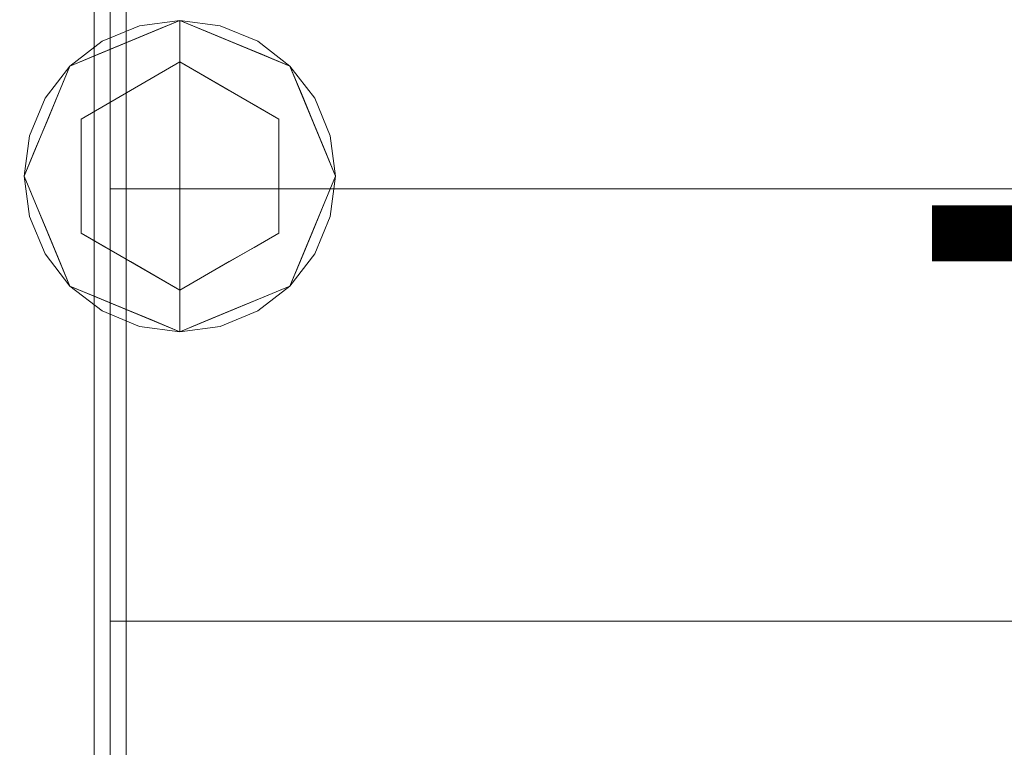
# Model space of a CAD drawing. Units: inches. Extents: x -14.8 to 15.9, y -15.7 to 15.7.
# Drawn here: x -8.4 to -4.6, y -6.1 to -3.3 of the extents above; entities that cross this region are included whole.
import ezdxf

# ---------------------------------------------------------------- set-up
doc = ezdxf.new("R2010")
doc.units = ezdxf.units.IN
doc.header["$MEASUREMENT"] = 0
for name, color, linetype, lineweight in [('SEAT-CUSHIONFABRIC', 5, 'Continuous', 9), ('SEAT-LEG', 5, 'Continuous', 9), ('SEAT-SEATFABRIC', 5, 'Continuous', 9)]:
    doc.layers.add(name, color=color, linetype=linetype, lineweight=lineweight)
doc.layers.add('SEAT-OTHER', color=7, linetype='Continuous')
doc.layers.add('SEAT-TYPE', color=7, linetype='Continuous')
doc.styles.get("Standard").update_dxf_attribs({"font": 'arial.ttf'})

msp = doc.modelspace()

# ---------------------------------------------------------------- linework, layer by layer
at = {"layer": 'SEAT-CUSHIONFABRIC'}
for points, invisible_edges in [([(-8.141, 9.0484, 32.7625), (-8.1801, 9.0287, 32.7292), (-8.1801, -9.0287, 32.7292), (-8.141, -9.0484, 32.7625)], 10), ([(-8.0946, 9.0551, 32.7847), (-8.141, 9.0484, 32.7625), (-8.141, -9.0484, 32.7625), (-8.0946, -9.0551, 32.7847)], 2), ([(-8.0441, 9.0484, 32.794), (-8.0946, 9.0551, 32.7847), (-8.0946, -9.0551, 32.7847), (-8.0441, -9.0484, 32.794)], 8), ([(-7.9928, 9.0287, 32.79), (-8.0441, 9.0484, 32.794), (-8.0441, -9.0484, 32.794), (-7.9928, -9.0287, 32.79)], 10), ([(-8.1801, -9.0287, 32.7292), (-8.1801, 9.0287, 32.7292), (-8.2092, 8.9975, 32.6868), (-8.2092, -8.9975, 32.6868)], 5), ([(-7.9444, 8.9975, 32.7729), (-7.9928, 9.0287, 32.79), (-7.9928, -9.0287, 32.79), (-7.9444, -8.9975, 32.7729)], 10), ([(-8.2092, -8.9975, 32.6868), (-8.2092, 8.9975, 32.6868), (-8.2263, 8.9567, 32.6384), (-8.2263, -8.9567, 32.6384)], 5), ([(-7.902, 8.9567, 32.7437), (-7.9444, 8.9975, 32.7729), (-7.9444, -8.9975, 32.7729), (-7.902, -8.9567, 32.7437)], 10), ([(-8.2263, 8.9567, 32.6384), (-8.2303, 8.9092, 32.5872), (-8.2303, -8.9092, 32.5872), (-8.2263, -8.9567, 32.6384)], 10), ([(-7.8687, 8.9092, 32.7047), (-7.902, 8.9567, 32.7437), (-7.902, -8.9567, 32.7437), (-7.8687, -8.9092, 32.7047)], 10), ([(-8.221, -8.8583, 32.5366), (-8.2303, -8.9092, 32.5872), (-8.2303, 8.9092, 32.5872), (-8.221, 8.8583, 32.5366)], 10), ([(-7.8465, 8.8583, 32.6583), (-7.8687, 8.9092, 32.7047), (-7.8687, -8.9092, 32.7047), (-7.8465, -8.8583, 32.6583)], 10), ([(-8.221, 8.8583, 32.5366), (-8.1989, 8.8073, 32.4902), (-8.1989, -8.8073, 32.4902), (-8.221, -8.8583, 32.5366)], 10), ([(-7.8465, -8.8583, 32.6583), (-7.8372, -8.8073, 32.6078), (-7.8372, 8.8073, 32.6078), (-7.8465, 8.8583, 32.6583)], 10), ([(-8.1989, 8.8073, 32.4902), (-8.1655, 8.7598, 32.4512), (-8.1655, -8.7598, 32.4512), (-8.1989, -8.8073, 32.4902)], 10), ([(-7.8412, 8.7598, 32.5565), (-7.8372, 8.8073, 32.6078), (-7.8372, -8.8073, 32.6078), (-7.8412, -8.7598, 32.5565)], 10), ([(-8.1655, 8.7598, 32.4512), (-8.1231, 8.7191, 32.4221), (-8.1231, -8.7191, 32.4221), (-8.1655, -8.7598, 32.4512)], 10), ([(-7.8584, 8.7191, 32.5081), (-7.8412, 8.7598, 32.5565), (-7.8412, -8.7598, 32.5565), (-7.8584, -8.7191, 32.5081)], 10), ([(-8.1231, 8.7191, 32.4221), (-8.0747, 8.6878, 32.4049), (-8.0747, -8.6878, 32.4049), (-8.1231, -8.7191, 32.4221)], 10), ([(-7.8875, 8.6878, 32.4657), (-7.8584, 8.7191, 32.5081), (-7.8584, -8.7191, 32.5081), (-7.8875, -8.6878, 32.4657)], 10), ([(-8.0747, 8.6878, 32.4049), (-8.0235, 8.6681, 32.4009), (-8.0235, -8.6681, 32.4009), (-8.0747, -8.6878, 32.4049)], 10), ([(-7.9729, -8.6614, 32.4102), (-8.0235, -8.6681, 32.4009), (-8.0235, 8.6681, 32.4009), (-7.9729, 8.6614, 32.4102)], 2), ([(-7.9729, 8.6614, 32.4102), (-7.9266, 8.6681, 32.4324), (-7.9266, -8.6681, 32.4324), (-7.9729, -8.6614, 32.4102)], 2), ([(-7.9266, 8.6681, 32.4324), (-7.8875, 8.6878, 32.4657), (-7.8875, -8.6878, 32.4657), (-7.9266, -8.6681, 32.4324)], 10), ([(-7.9203, -2.2966, 30.9496), (-7.8613, -3.937, 30.9544), (-8.0338, -3.0514, 32.5975)], 15), ([(-8.0338, -3.0514, 32.5975), (-7.2075, -3.937, 31.1668), (-7.157, -2.2966, 31.1976)], 15), ([(-7.7866, -2.2966, 29.0087), (-7.8613, -3.937, 30.9544), (-7.9203, -2.2966, 30.9496)], 3), ([(-7.6598, -3.937, 29.0345), (-7.8613, -3.937, 30.9544), (-7.7866, -2.2966, 29.0087)], 14), ([(-7.6598, -3.937, 29.0345), (-7.7866, -2.2966, 29.0087), (-7.4443, -2.2966, 27.243)], 13), ([(-7.6598, -3.937, 29.0345), (-7.4443, -2.2966, 27.243), (-6.9153, -3.937, 25.5302)], 3), ([(-7.102, -2.2966, 25.4772), (-6.9153, -3.937, 25.5302), (-7.4443, -2.2966, 27.243)], 3), ([(-6.242, -3.937, 29.4952), (-6.1243, -2.2966, 29.5488), (-7.2075, -3.937, 31.1668)], 3), ([(-7.2075, -3.937, 31.1668), (-6.1243, -2.2966, 29.5488), (-7.157, -2.2966, 31.1976)], 13), ([(-6.9153, -3.937, 25.5302), (-7.102, -2.2966, 25.4772), (-6.5462, -2.2966, 23.7666)], 13), ([(-6.5462, -2.2966, 23.7666), (-5.8082, -3.937, 22.123), (-6.9153, -3.937, 25.5302)], 13), ([(-5.9904, -2.2966, 22.0561), (-5.8082, -3.937, 22.123), (-6.5462, -2.2966, 23.7666)], 3), ([(-4.7846, -3.937, 26.2225), (-5.3634, -2.2966, 27.9191), (-6.242, -3.937, 29.4952)], 3), ([(-5.3634, -2.2966, 27.9191), (-6.1243, -2.2966, 29.5488), (-6.242, -3.937, 29.4952)], 14), ([(-5.2295, -2.2966, 20.4264), (-5.8082, -3.937, 22.123), (-5.9904, -2.2966, 22.0561)], 3), ([(-5.8082, -3.937, 22.123), (-5.2295, -2.2966, 20.4264), (-4.3508, -3.937, 18.8503)], 3), ([(-5.3634, -2.2966, 27.9191), (-4.7846, -3.937, 26.2225), (-4.6024, -2.2966, 26.2894)], 3), ([(-5.2295, -2.2966, 20.4264), (-4.4685, -2.2966, 18.7967), (-4.3508, -3.937, 18.8503)], 14), ([(-4.0466, -2.2966, 24.5788), (-4.7846, -3.937, 26.2225), (-3.6776, -3.937, 22.8153)], 13), ([(-4.6024, -2.2966, 26.2894), (-4.7846, -3.937, 26.2225), (-4.0466, -2.2966, 24.5788)], 3), ([(-8.0338, -3.0514, 32.5975), (-7.8613, -3.937, 30.9544), (-8.0338, -3.937, 32.5975)], 1), ([(-8.0338, -3.0514, 32.5975), (-8.0338, -3.937, 32.5975), (-7.2075, -3.937, 31.1668)], 12), ([(-8.0338, -3.937, 32.5975), (-6.242, -3.937, 29.4952), (-7.6598, -3.937, 29.0345)], 2), ([(-7.8468, -3.937, 30.816), (-8.0338, -5.5774, 32.5975), (-8.0338, -3.937, 32.5975)], 1), ([(-8.0338, -5.5774, 32.5975), (-7.8468, -3.937, 30.816), (-7.6963, -5.5774, 30.3923)], 3), ([(-7.1379, -3.937, 31.0463), (-8.0338, -3.937, 32.5975), (-8.0338, -5.5774, 32.5975)], 12), ([(-7.1379, -3.937, 31.0463), (-8.0338, -5.5774, 32.5975), (-7.0106, -5.5774, 30.6151)], 13), ([(-6.242, -3.937, 29.4952), (-8.0338, -3.937, 32.5975), (-7.6598, -3.937, 29.0345)], 12), ([(-7.6598, -3.937, 29.0345), (-7.6963, -5.5774, 30.3923), (-7.8468, -3.937, 30.816)], 3), ([(-7.6963, -5.5774, 30.3923), (-7.6598, -3.937, 29.0345), (-7.3589, -5.5774, 28.1871)], 3), ([(-4.7846, -3.937, 26.2225), (-6.9153, -3.937, 25.5302), (-7.6598, -3.937, 29.0345), (-6.242, -3.937, 29.4952)], 5), ([(-7.3589, -5.5774, 28.1871), (-7.6598, -3.937, 29.0345), (-7.2875, -3.937, 27.2823)], 13), ([(-7.6598, -3.937, 29.0345), (-6.9153, -3.937, 25.5302), (-4.7846, -3.937, 26.2225), (-6.242, -3.937, 29.4952)], 10), ([(-7.2875, -3.937, 27.2823), (-6.7853, -5.5774, 26.0312), (-7.3589, -5.5774, 28.1871)], 13), ([(-7.2875, -3.937, 27.2823), (-6.9153, -3.937, 25.5302), (-6.7853, -5.5774, 26.0312)], 14), ([(-7.0106, -5.5774, 30.6151), (-6.242, -3.937, 29.4952), (-7.1379, -3.937, 31.0463)], 13), ([(-5.9874, -5.5774, 28.6327), (-6.242, -3.937, 29.4952), (-7.0106, -5.5774, 30.6151)], 3), ([(-6.9153, -3.937, 25.5302), (-4.7846, -3.937, 26.2225), (-3.6776, -3.937, 22.8153), (-5.8082, -3.937, 22.123)], 5), ([(-6.2117, -5.5774, 23.8754), (-6.9153, -3.937, 25.5302), (-6.3617, -3.937, 23.8266)], 13), ([(-6.2117, -5.5774, 23.8754), (-6.7853, -5.5774, 26.0312), (-6.9153, -3.937, 25.5302)], 14), ([(-5.8082, -3.937, 22.123), (-2.933, -3.937, 19.311), (-3.6776, -3.937, 22.8153), (-6.9153, -3.937, 25.5302)], 5), ([(-4.7846, -3.937, 26.2225), (-6.9153, -3.937, 25.5302), (-3.6776, -3.937, 22.8153)], 3), ([(-5.8082, -3.937, 22.123), (-6.2117, -5.5774, 23.8754), (-6.3617, -3.937, 23.8266)], 3), ([(-5.9874, -5.5774, 28.6327), (-5.5133, -3.937, 27.8588), (-6.242, -3.937, 29.4952)], 13), ([(-5.4085, -5.5774, 21.7941), (-6.2117, -5.5774, 23.8754), (-5.8082, -3.937, 22.123)], 14), ([(-5.1843, -5.5774, 26.5514), (-5.5133, -3.937, 27.8588), (-5.9874, -5.5774, 28.6327)], 3), ([(-5.8082, -3.937, 22.123), (-3.6776, -3.937, 22.8153), (-2.933, -3.937, 19.311), (-4.3508, -3.937, 18.8503)], 5), ([(-5.0795, -3.937, 20.4867), (-5.4085, -5.5774, 21.7941), (-5.8082, -3.937, 22.123)], 3), ([(-4.3508, -3.937, 18.8503), (-2.5591, -3.937, 15.748), (-2.933, -3.937, 19.311), (-5.8082, -3.937, 22.123)], 4), ([(-5.5133, -3.937, 27.8588), (-5.1843, -5.5774, 26.5514), (-4.7846, -3.937, 26.2225)], 3), ([(-5.4085, -5.5774, 21.7941), (-5.0795, -3.937, 20.4867), (-4.6054, -5.5774, 19.7128)], 3), ([(-5.1843, -5.5774, 26.5514), (-4.3812, -5.5774, 24.4701), (-4.7846, -3.937, 26.2225)], 14), ([(-4.6054, -5.5774, 19.7128), (-5.0795, -3.937, 20.4867), (-4.3508, -3.937, 18.8503)], 13), ([(-4.7846, -3.937, 26.2225), (-4.3812, -5.5774, 24.4701), (-4.2311, -3.937, 24.5189)], 3), ([(-7.3589, -5.5774, 28.1871), (-8.0338, -5.5774, 32.5975), (-5.9874, -5.5774, 28.6327), (-4.3812, -5.5774, 24.4701)], 8), ([(-7.7788, -5.5774, 30.9313), (-7.5545, -7.2178, 30.4295), (-8.0338, -7.2178, 32.5975)], 13), ([(-8.0338, -7.2178, 32.5975), (-8.0338, -5.5774, 32.5975), (-7.7788, -5.5774, 30.9313)], 12), ([(-8.0338, -7.2178, 32.5975), (-7.0106, -5.5774, 30.6151), (-8.0338, -5.5774, 32.5975)], 1), ([(-7.0106, -5.5774, 30.6151), (-8.0338, -7.2178, 32.5975), (-7.1472, -7.2178, 30.5618)], 13), ([(-5.9874, -5.5774, 28.6327), (-8.0338, -5.5774, 32.5975), (-7.3589, -5.5774, 28.1871), (-4.3812, -5.5774, 24.4701)], 4), ([(-7.3589, -5.5774, 28.1871), (-7.5545, -7.2178, 30.4295), (-7.7788, -5.5774, 30.9313)], 3), ([(-7.3589, -5.5774, 28.1871), (-7.0753, -7.2178, 28.2615), (-7.5545, -7.2178, 30.4295)], 13), ([(-6.2117, -5.5774, 23.8754), (-7.3589, -5.5774, 28.1871), (-4.3812, -5.5774, 24.4701), (-3.2339, -5.5774, 20.1584)], 10), ([(-7.0753, -7.2178, 28.2615), (-7.3589, -5.5774, 28.1871), (-6.7853, -5.5774, 26.0312)], 13), ([(-6.2117, -5.5774, 23.8754), (-3.2339, -5.5774, 20.1584), (-4.3812, -5.5774, 24.4701), (-7.3589, -5.5774, 28.1871)], 5), ([(-7.1472, -7.2178, 30.5618), (-6.2606, -7.2178, 28.5262), (-5.9874, -5.5774, 28.6327)], 14), ([(-7.1472, -7.2178, 30.5618), (-5.9874, -5.5774, 28.6327), (-7.0106, -5.5774, 30.6151)], 13), ([(-7.0753, -7.2178, 28.2615), (-6.7853, -5.5774, 26.0312), (-6.4575, -7.2178, 26.1288)], 3), ([(-6.4575, -7.2178, 26.1288), (-6.7853, -5.5774, 26.0312), (-6.2117, -5.5774, 23.8754)], 13), ([(-6.2117, -5.5774, 23.8754), (-5.8398, -7.2178, 23.9962), (-6.4575, -7.2178, 26.1288)], 13), ([(-6.2606, -7.2178, 28.5262), (-5.1843, -5.5774, 26.5514), (-5.9874, -5.5774, 28.6327)], 13), ([(-6.2606, -7.2178, 28.5262), (-5.5068, -7.2178, 26.4378), (-5.1843, -5.5774, 26.5514)], 14), ([(-4.6054, -5.5774, 19.7128), (-6.2117, -5.5774, 23.8754), (-3.2339, -5.5774, 20.1584), (-2.5591, -5.5774, 15.748)], 2), ([(-6.2117, -5.5774, 23.8754), (-5.086, -7.2178, 21.9077), (-5.8398, -7.2178, 23.9962)], 13), ([(-5.086, -7.2178, 21.9077), (-6.2117, -5.5774, 23.8754), (-5.4085, -5.5774, 21.7941)], 13), ([(-3.2339, -5.5774, 20.1584), (-6.2117, -5.5774, 23.8754), (-4.6054, -5.5774, 19.7128), (-2.5591, -5.5774, 15.748)], 1), ([(-4.3812, -5.5774, 24.4701), (-5.5068, -7.2178, 26.4378), (-4.7531, -7.2178, 24.3493)], 13), ([(-5.5068, -7.2178, 26.4378), (-4.3812, -5.5774, 24.4701), (-5.1843, -5.5774, 26.5514)], 13), ([(-4.3323, -7.2178, 19.8193), (-5.4085, -5.5774, 21.7941), (-4.6054, -5.5774, 19.7128)], 13), ([(-4.3323, -7.2178, 19.8193), (-5.086, -7.2178, 21.9077), (-5.4085, -5.5774, 21.7941)], 14), ([(-4.3812, -5.5774, 24.4701), (-4.7531, -7.2178, 24.3493), (-4.1353, -7.2178, 22.2166)], 13)]:
    msp.add_3dface(points, dxfattribs=dict(at, invisible_edges=invisible_edges))
at = {"layer": 'SEAT-LEG'}
for points, invisible_edges in [([(-7.7697, -3.8887, 0.1969), (-7.7697, -3.2982, 0.1969), (-8.1872, -3.4711, 0.1969), (-8.3602, -3.8887, 0.1969)], 8), ([(-7.3521, -3.4711, 0.1969), (-8.3401, -3.7359, 0.1969), (-8.0649, -3.3773, 0.1969), (-7.9225, -3.3183, 0.1969)], 11), ([(-8.0649, -3.3773, 5.9055), (-7.2582, -4.184, 5.9055), (-7.3521, -3.4711, 5.9055), (-7.7697, -3.2982, 5.9055)], 15), ([(-7.7697, -3.2982, 5.9055), (-7.9225, -3.3183, 5.9055), (-8.0649, -3.3773, 5.9055)], 12), ([(-8.0649, -3.3773, 5.9055), (-7.9225, -3.3183, 5.9055), (-7.9225, -3.3183, 0.1969), (-8.0649, -3.3773, 0.1969)], 10), ([(-7.9225, -3.3183, 0.1969), (-7.7697, -3.2982, 0.1969), (-7.3521, -3.4711, 0.1969)], 14), ([(-7.9225, -3.3183, 0.1969), (-7.9225, -3.3183, 5.9055), (-7.7697, -3.2982, 5.9055), (-7.7697, -3.2982, 0.1969)], 1), ([(-7.9114, -3.3569, 0.1575), (-7.7697, -3.2982, 0.1575), (-7.7697, -3.3443, 0.0461)], 12), ([(-7.8741, -3.3414, 0.1969), (-7.7697, -3.2982, 0.1969), (-7.8446, -3.3292, 0.1575)], 14), ([(-7.7697, -3.2982, 0.1969), (-7.7697, -3.2982, 0.1575), (-7.8446, -3.3292, 0.1575)], 12), ([(-7.7697, -3.3443, 0.0461), (-7.7697, -3.2982, 0.1575), (-7.6279, -3.3569, 0.1575)], 12), ([(-7.7697, -3.2982, 0.1969), (-7.6653, -3.3414, 0.1575), (-7.7697, -3.2982, 0.1575)], 1), ([(-7.7697, -3.2982, 0.1969), (-7.6199, -3.3602, 0.1969), (-7.6653, -3.3414, 0.1575)], 14), ([(-7.7697, -3.8887, 0.1969), (-7.1791, -3.8887, 0.1969), (-7.3521, -3.4711, 0.1969), (-7.7697, -3.2982, 0.1969)], 1), ([(-7.4744, -3.3773, 5.9055), (-7.6168, -3.3183, 5.9055), (-7.7697, -3.2982, 5.9055), (-7.3521, -3.4711, 5.9055)], 4), ([(-7.7697, -3.2982, 0.1969), (-7.6168, -3.3183, 0.1969), (-7.4744, -3.3773, 0.1969), (-7.3521, -3.4711, 0.1969)], 8), ([(-7.6168, -3.3183, 5.9055), (-7.6168, -3.3183, 0.1969), (-7.7697, -3.2982, 0.1969), (-7.7697, -3.2982, 5.9055)], 1), ([(-7.4744, -3.3773, 5.9055), (-7.4744, -3.3773, 0.1969), (-7.6168, -3.3183, 0.1969), (-7.6168, -3.3183, 5.9055)], 5), ([(-7.9589, -3.3568, 0.0708), (-8.0677, -3.4343, 0.0451), (-8.1174, -3.4224, 0.1053)], 15), ([(-7.9589, -3.3568, 0.0708), (-8.1174, -3.4224, 0.1053), (-8.0532, -3.4156, 0.1575)], 15), ([(-7.9589, -3.3568, 0.0708), (-7.9248, -3.4046, 0.0192), (-8.0677, -3.4343, 0.0451)], 15), ([(-7.9589, -3.3568, 0.0708), (-8.0532, -3.4156, 0.1575), (-7.9114, -3.3569, 0.1575)], 13), ([(-7.9785, -3.3847, 0.1575), (-7.8741, -3.3414, 0.1969), (-7.8446, -3.3292, 0.1575)], 3), ([(-7.9785, -3.3847, 0.1575), (-7.9785, -3.3847, 0.1969), (-7.8741, -3.3414, 0.1969)], 13), ([(-7.9114, -3.3569, 0.1575), (-7.7697, -3.3443, 0.0461), (-7.9589, -3.3568, 0.0708)], 15), ([(-7.9589, -3.3568, 0.0708), (-7.7697, -3.3443, 0.0461), (-7.7697, -3.4, 0.0231)], 13), ([(-7.7697, -3.4, 0.0231), (-7.9248, -3.4046, 0.0192), (-7.9589, -3.3568, 0.0708)], 15), ([(-7.7697, -3.3443, 0.0461), (-7.6279, -3.3569, 0.1575), (-7.5804, -3.3568, 0.0708)], 15), ([(-7.7697, -3.4, 0.0231), (-7.7697, -3.3443, 0.0461), (-7.5804, -3.3568, 0.0708)], 14), ([(-7.5804, -3.3568, 0.0708), (-7.6145, -3.4046, 0.0192), (-7.7697, -3.4, 0.0231)], 15), ([(-7.6199, -3.3602, 0.1969), (-7.5609, -3.3847, 0.1575), (-7.6653, -3.3414, 0.1575)], 13), ([(-7.5804, -3.3568, 0.0708), (-7.6279, -3.3569, 0.1575), (-7.4861, -3.4156, 0.1575)], 13), ([(-7.6199, -3.3602, 0.1969), (-7.486, -3.4157, 0.1969), (-7.5609, -3.3847, 0.1575)], 14), ([(-7.6145, -3.4046, 0.0192), (-7.5804, -3.3568, 0.0708), (-7.4716, -3.4343, 0.0451)], 15), ([(-7.5804, -3.3568, 0.0708), (-7.4861, -3.4156, 0.1575), (-7.422, -3.4224, 0.1053)], 15), ([(-7.5804, -3.3568, 0.0708), (-7.422, -3.4224, 0.1053), (-7.4716, -3.4343, 0.0451)], 15), ([(-8.3401, -3.7359, 5.9055), (-7.2582, -4.184, 5.9055), (-8.0649, -3.3773, 5.9055), (-8.1872, -3.4711, 5.9055)], 11), ([(-8.3401, -3.7359, 0.1969), (-8.2811, -3.5934, 0.1969), (-8.1872, -3.4711, 0.1969), (-8.0649, -3.3773, 0.1969)], 8), ([(-8.0649, -3.3773, 5.9055), (-8.0649, -3.3773, 0.1969), (-8.1872, -3.4711, 0.1969), (-8.1872, -3.4711, 5.9055)], 5), ([(-8.0828, -3.4279, 0.1575), (-8.0828, -3.4279, 0.1969), (-7.9785, -3.3847, 0.1969), (-7.9785, -3.3847, 0.1575)], 5), ([(-7.4565, -3.4279, 0.1575), (-7.5609, -3.3847, 0.1575), (-7.486, -3.4157, 0.1969)], 14), ([(-7.3521, -3.4711, 5.9055), (-7.3521, -3.4711, 0.1969), (-7.4744, -3.3773, 0.1969), (-7.4744, -3.3773, 5.9055)], 5), ([(-8.1953, -3.5058, 0.0843), (-8.1872, -3.4711, 0.1575), (-8.1174, -3.4224, 0.1053)], 15), ([(-8.0677, -3.4343, 0.0451), (-8.1953, -3.5058, 0.0843), (-8.1174, -3.4224, 0.1053)], 15), ([(-8.0677, -3.4343, 0.0451), (-8.131, -3.4974, 0.0354), (-8.1953, -3.5058, 0.0843)], 15), ([(-8.1174, -3.4224, 0.1053), (-8.1872, -3.4711, 0.1575), (-8.0532, -3.4156, 0.1575)], 13), ([(-8.0828, -3.4279, 0.1969), (-8.0828, -3.4279, 0.1575), (-8.1872, -3.4711, 0.1575), (-8.1872, -3.4711, 0.1969)], 5), ([(-8.131, -3.4974, 0.0354), (-8.0677, -3.4343, 0.0451), (-7.9572, -3.5639)], 15), ([(-7.9248, -3.4046, 0.0192), (-7.8634, -3.5098), (-8.0677, -3.4343, 0.0451)], 15), ([(-7.8634, -3.5098), (-7.9572, -3.5639), (-8.0677, -3.4343, 0.0451)], 14), ([(-7.7697, -3.4, 0.0231), (-7.7697, -3.4557), (-7.9248, -3.4046, 0.0192)], 14), ([(-7.8634, -3.5098), (-7.9248, -3.4046, 0.0192), (-7.7697, -3.4557)], 3), ([(-7.7697, -3.4, 0.0231), (-7.6145, -3.4046, 0.0192), (-7.7697, -3.4557)], 3), ([(-7.7697, -3.4557), (-7.6145, -3.4046, 0.0192), (-7.6759, -3.5098)], 3), ([(-7.6759, -3.5098), (-7.6145, -3.4046, 0.0192), (-7.4716, -3.4343, 0.0451)], 15), ([(-7.4716, -3.4343, 0.0451), (-7.5821, -3.5639), (-7.6759, -3.5098)], 13), ([(-7.4716, -3.4343, 0.0451), (-7.4084, -3.4974, 0.0354), (-7.5821, -3.5639)], 15), ([(-7.4861, -3.4156, 0.1575), (-7.3521, -3.4711, 0.1575), (-7.422, -3.4224, 0.1053)], 14), ([(-7.3521, -3.4711, 0.1969), (-7.4565, -3.4279, 0.1575), (-7.486, -3.4157, 0.1969)], 3), ([(-7.422, -3.4224, 0.1053), (-7.3441, -3.5058, 0.0843), (-7.4716, -3.4343, 0.0451)], 15), ([(-7.3441, -3.5058, 0.0843), (-7.4084, -3.4974, 0.0354), (-7.4716, -3.4343, 0.0451)], 15), ([(-7.4565, -3.4279, 0.1575), (-7.3521, -3.4711, 0.1969), (-7.3521, -3.4711, 0.1575)], 3), ([(-7.3441, -3.5058, 0.0843), (-7.422, -3.4224, 0.1053), (-7.3521, -3.4711, 0.1575)], 15), ([(-8.3401, -3.7359, 5.9055), (-8.1872, -3.4711, 5.9055), (-8.2811, -3.5934, 5.9055)], 1), ([(-7.2582, -4.184, 0.1969), (-8.3401, -3.7359, 0.1969), (-7.3521, -3.4711, 0.1969), (-7.1992, -3.7359, 0.1969)], 15), ([(-8.1872, -3.4711, 5.9055), (-8.1872, -3.4711, 0.1969), (-8.2811, -3.5934, 0.1969), (-8.2811, -3.5934, 5.9055)], 5), ([(-8.1872, -3.4711, 0.1575), (-8.1953, -3.5058, 0.0843), (-8.2305, -3.5755, 0.1575)], 3), ([(-8.2305, -3.5755, 0.1575), (-8.2305, -3.5755, 0.1969), (-8.1872, -3.4711, 0.1969), (-8.1872, -3.4711, 0.1575)], 5), ([(-8.1447, -3.6722), (-7.7697, -3.4557), (-7.7697, -3.8887), (-8.1447, -4.1053)], 4), ([(-7.7697, -3.8887), (-7.7697, -3.4557), (-7.3946, -3.6722), (-7.3946, -4.1053)], 8), ([(-7.3441, -3.5058, 0.0843), (-7.3521, -3.4711, 0.1575), (-7.3088, -3.5755, 0.1575)], 13), ([(-7.3521, -3.4711, 0.1575), (-7.3521, -3.4711, 0.1969), (-7.3088, -3.5755, 0.1969), (-7.3088, -3.5755, 0.1575)], 5), ([(-7.1992, -3.7359, 5.9055), (-7.2582, -3.5934, 5.9055), (-7.3521, -3.4711, 5.9055), (-7.2582, -4.184, 5.9055)], 12), ([(-7.3521, -3.4711, 0.1969), (-7.2582, -3.5934, 0.1969), (-7.1992, -3.7359, 0.1969)], 12), ([(-7.2582, -3.5934, 5.9055), (-7.2582, -3.5934, 0.1969), (-7.3521, -3.4711, 0.1969), (-7.3521, -3.4711, 5.9055)], 5), ([(-8.2732, -3.6097, 0.0907), (-8.1953, -3.5058, 0.0843), (-8.1969, -3.5719, 0.0349)], 15), ([(-8.1953, -3.5058, 0.0843), (-8.2732, -3.6097, 0.0907), (-8.2305, -3.5755, 0.1575)], 15), ([(-8.131, -3.4974, 0.0354), (-8.1969, -3.5719, 0.0349), (-8.1953, -3.5058, 0.0843)], 15), ([(-8.131, -3.4974, 0.0354), (-8.0509, -3.6181), (-8.1969, -3.5719, 0.0349)], 15), ([(-8.0509, -3.6181), (-8.131, -3.4974, 0.0354), (-7.9572, -3.5639)], 3), ([(-7.5821, -3.5639), (-7.4084, -3.4974, 0.0354), (-7.4884, -3.6181)], 3), ([(-7.4084, -3.4974, 0.0354), (-7.3424, -3.5719, 0.0349), (-7.4884, -3.6181)], 15), ([(-7.3441, -3.5058, 0.0843), (-7.3424, -3.5719, 0.0349), (-7.4084, -3.4974, 0.0354)], 15), ([(-7.3441, -3.5058, 0.0843), (-7.3088, -3.5755, 0.1575), (-7.2661, -3.6097, 0.0907)], 15), ([(-7.3441, -3.5058, 0.0843), (-7.2661, -3.6097, 0.0907), (-7.3424, -3.5719, 0.0349)], 15), ([(-8.2732, -3.6097, 0.0907), (-8.2737, -3.6799, 0.1575), (-8.2305, -3.5755, 0.1575)], 13), ([(-8.2737, -3.6799, 0.1575), (-8.2737, -3.6799, 0.1969), (-8.2305, -3.5755, 0.1969), (-8.2305, -3.5755, 0.1575)], 5), ([(-8.2618, -3.6686, 0.0411), (-8.2732, -3.6097, 0.0907), (-8.1969, -3.5719, 0.0349)], 15), ([(-8.2618, -3.6686, 0.0411), (-8.1969, -3.5719, 0.0349), (-8.1447, -3.6722)], 15), ([(-8.0509, -3.6181), (-8.1447, -3.6722), (-8.1969, -3.5719, 0.0349)], 14), ([(-7.3424, -3.5719, 0.0349), (-7.3946, -3.6722), (-7.4884, -3.6181)], 13), ([(-7.3946, -3.6722), (-7.3424, -3.5719, 0.0349), (-7.2775, -3.6686, 0.0411)], 15), ([(-7.2775, -3.6686, 0.0411), (-7.3424, -3.5719, 0.0349), (-7.2661, -3.6097, 0.0907)], 15), ([(-7.2661, -3.6097, 0.0907), (-7.3088, -3.5755, 0.1575), (-7.2656, -3.6799, 0.1575)], 13), ([(-7.3088, -3.5755, 0.1575), (-7.3088, -3.5755, 0.1969), (-7.2656, -3.6799, 0.1969), (-7.2656, -3.6799, 0.1575)], 5), ([(-8.2811, -3.5934, 5.9055), (-8.2811, -3.5934, 0.1969), (-8.3401, -3.7359, 0.1969), (-8.3401, -3.7359, 5.9055)], 5), ([(-8.2732, -3.6097, 0.0907), (-8.2618, -3.6686, 0.0411), (-8.3023, -3.7762, 0.0461)], 15), ([(-8.2732, -3.6097, 0.0907), (-8.3023, -3.7762, 0.0461), (-8.2737, -3.6799, 0.1575)], 15), ([(-7.237, -3.7762, 0.0461), (-7.2775, -3.6686, 0.0411), (-7.2661, -3.6097, 0.0907)], 15), ([(-7.2661, -3.6097, 0.0907), (-7.2656, -3.6799, 0.1575), (-7.237, -3.7762, 0.0461)], 15), ([(-7.1992, -3.7359, 5.9055), (-7.1992, -3.7359, 0.1969), (-7.2582, -3.5934, 0.1969), (-7.2582, -3.5934, 5.9055)], 5), ([(-8.2737, -3.6799, 0.1575), (-8.3023, -3.7762, 0.0461), (-8.317, -3.7843, 0.1575)], 3), ([(-8.317, -3.7843, 0.1575), (-8.317, -3.7843, 0.1969), (-8.2737, -3.6799, 0.1969), (-8.2737, -3.6799, 0.1575)], 5), ([(-8.2618, -3.6686, 0.0411), (-8.1447, -3.7805), (-8.3023, -3.7762, 0.0461)], 15), ([(-8.1447, -3.7805), (-8.2618, -3.6686, 0.0411), (-8.1447, -3.6722)], 3), ([(-7.3946, -3.6722), (-7.2775, -3.6686, 0.0411), (-7.3946, -3.7805)], 3), ([(-7.237, -3.7762, 0.0461), (-7.3946, -3.7805), (-7.2775, -3.6686, 0.0411)], 15), ([(-7.237, -3.7762, 0.0461), (-7.2656, -3.6799, 0.1575), (-7.2224, -3.7843, 0.1575)], 13), ([(-7.2224, -3.7843, 0.1969), (-7.2224, -3.7843, 0.1575), (-7.2656, -3.6799, 0.1575), (-7.2656, -3.6799, 0.1969)], 5), ([(-8.1872, -4.3063, 5.9055), (-8.3401, -3.7359, 5.9055), (-8.3602, -3.8887, 5.9055), (-8.2811, -4.184, 5.9055)], 5), ([(-8.3602, -3.8887, 0.1969), (-8.3401, -3.7359, 0.1969), (-8.1872, -4.3063, 0.1969), (-8.2811, -4.184, 0.1969)], 10), ([(-8.3401, -3.7359, 5.9055), (-8.3401, -3.7359, 0.1969), (-8.3602, -3.8887, 0.1969), (-8.3602, -3.8887, 5.9055)], 5), ([(-7.9225, -4.4591, 5.9055), (-7.3521, -4.3063, 5.9055), (-7.2582, -4.184, 5.9055), (-8.3401, -3.7359, 5.9055)], 13), ([(-8.1872, -4.3063, 5.9055), (-8.0649, -4.4002, 5.9055), (-7.9225, -4.4591, 5.9055), (-8.3401, -3.7359, 5.9055)], 12), ([(-8.3401, -3.7359, 0.1969), (-7.2582, -4.184, 0.1969), (-7.9225, -4.4591, 0.1969), (-8.1872, -4.3063, 0.1969)], 15), ([(-7.2582, -4.184, 5.9055), (-7.1992, -4.0416, 5.9055), (-7.1791, -3.8887, 5.9055), (-7.1992, -3.7359, 5.9055)], 8), ([(-7.1791, -3.8887, 0.1969), (-7.1992, -4.0416, 0.1969), (-7.2582, -4.184, 0.1969), (-7.1992, -3.7359, 0.1969)], 4), ([(-7.1992, -3.7359, 0.1969), (-7.1992, -3.7359, 5.9055), (-7.1791, -3.8887, 5.9055), (-7.1791, -3.8887, 0.1969)], 5), ([(-8.3602, -3.8887, 0.1575), (-8.317, -3.7843, 0.1575), (-8.3394, -3.8941, 0.0793)], 14), ([(-8.3602, -3.8887, 0.1575), (-8.3602, -3.8887, 0.1969), (-8.317, -3.7843, 0.1969), (-8.317, -3.7843, 0.1575)], 5), ([(-8.2827, -3.8887, 0.0218), (-8.3394, -3.8941, 0.0793), (-8.3023, -3.7762, 0.0461)], 15), ([(-8.3394, -3.8941, 0.0793), (-8.317, -3.7843, 0.1575), (-8.3023, -3.7762, 0.0461)], 15), ([(-8.3023, -3.7762, 0.0461), (-8.1447, -3.7805), (-8.2827, -3.8887, 0.0218)], 15), ([(-8.1447, -3.8887), (-8.1447, -3.997), (-8.2827, -3.8887, 0.0218), (-8.1447, -3.7805)], 6), ([(-7.2566, -3.8887, 0.0218), (-7.3946, -3.7805), (-7.237, -3.7762, 0.0461)], 15), ([(-7.3946, -3.8887), (-7.3946, -3.7805), (-7.2566, -3.8887, 0.0218), (-7.3946, -3.997)], 6), ([(-7.1999, -3.8833, 0.0793), (-7.2566, -3.8887, 0.0218), (-7.237, -3.7762, 0.0461)], 15), ([(-7.2224, -3.7843, 0.1575), (-7.1999, -3.8833, 0.0793), (-7.237, -3.7762, 0.0461)], 15), ([(-7.1791, -3.8887, 0.1575), (-7.1999, -3.8833, 0.0793), (-7.2224, -3.7843, 0.1575)], 3), ([(-7.1791, -3.8887, 0.1969), (-7.1791, -3.8887, 0.1575), (-7.2224, -3.7843, 0.1575), (-7.2224, -3.7843, 0.1969)], 5), ([(-7.2566, -3.8887, 0.0218), (-7.1999, -3.8833, 0.0793), (-7.237, -4.0013, 0.0461)], 15), ([(-7.1999, -3.8833, 0.0793), (-7.2224, -3.9931, 0.1575), (-7.237, -4.0013, 0.0461)], 15), ([(-7.1791, -3.8887, 0.1575), (-7.2224, -3.9931, 0.1575), (-7.1999, -3.8833, 0.0793)], 14), ([(-8.3602, -3.8887, 0.1575), (-8.3394, -3.8941, 0.0793), (-8.317, -3.9931, 0.1575)], 3), ([(-8.3602, -3.8887, 0.1969), (-8.3602, -3.8887, 0.1575), (-8.317, -3.9931, 0.1575), (-8.317, -3.9931, 0.1969)], 5), ([(-8.1872, -4.3063, 0.1969), (-7.7697, -4.4793, 0.1969), (-7.7697, -3.8887, 0.1969), (-8.3602, -3.8887, 0.1969)], 4), ([(-8.2811, -4.184, 5.9055), (-8.3602, -3.8887, 5.9055), (-8.3401, -4.0416, 5.9055)], 1), ([(-8.3602, -3.8887, 0.1969), (-8.2811, -4.184, 0.1969), (-8.3401, -4.0416, 0.1969)], 1), ([(-8.3401, -4.0416, 0.1969), (-8.3401, -4.0416, 5.9055), (-8.3602, -3.8887, 5.9055), (-8.3602, -3.8887, 0.1969)], 5), ([(-8.3394, -3.8941, 0.0793), (-8.2827, -3.8887, 0.0218), (-8.3023, -4.0013, 0.0461)], 15), ([(-8.317, -3.9931, 0.1575), (-8.3394, -3.8941, 0.0793), (-8.3023, -4.0013, 0.0461)], 15), ([(-8.2827, -3.8887, 0.0218), (-8.1447, -3.997), (-8.3023, -4.0013, 0.0461)], 15), ([(-7.7697, -4.3218), (-8.1447, -4.1053), (-7.7697, -3.8887)], 2), ([(-7.3946, -4.1053), (-7.7697, -4.3218), (-7.7697, -3.8887)], 12), ([(-7.7697, -3.8887, 0.1969), (-7.7697, -4.4793, 0.1969), (-7.3521, -4.3063, 0.1969), (-7.1791, -3.8887, 0.1969)], 8), ([(-7.237, -4.0013, 0.0461), (-7.3946, -3.997), (-7.2566, -3.8887, 0.0218)], 15), ([(-7.1791, -3.8887, 0.1575), (-7.1791, -3.8887, 0.1969), (-7.2224, -3.9931, 0.1969), (-7.2224, -3.9931, 0.1575)], 5), ([(-7.1992, -4.0416, 5.9055), (-7.1992, -4.0416, 0.1969), (-7.1791, -3.8887, 0.1969), (-7.1791, -3.8887, 5.9055)], 5), ([(-8.3023, -4.0013, 0.0461), (-8.2737, -4.0975, 0.1575), (-8.317, -3.9931, 0.1575)], 13), ([(-8.317, -3.9931, 0.1969), (-8.317, -3.9931, 0.1575), (-8.2737, -4.0975, 0.1575), (-8.2737, -4.0975, 0.1969)], 5), ([(-8.3023, -4.0013, 0.0461), (-8.1447, -3.997), (-8.2618, -4.1088, 0.0411)], 15), ([(-8.1447, -4.1053), (-8.2618, -4.1088, 0.0411), (-8.1447, -3.997)], 3), ([(-7.2775, -4.1088, 0.0411), (-7.3946, -3.997), (-7.237, -4.0013, 0.0461)], 15), ([(-7.3946, -3.997), (-7.2775, -4.1088, 0.0411), (-7.3946, -4.1053)], 3), ([(-7.2656, -4.0975, 0.1575), (-7.237, -4.0013, 0.0461), (-7.2224, -3.9931, 0.1575)], 3), ([(-7.2224, -3.9931, 0.1575), (-7.2224, -3.9931, 0.1969), (-7.2656, -4.0975, 0.1969), (-7.2656, -4.0975, 0.1575)], 5), ([(-8.2732, -4.1678, 0.0907), (-8.2737, -4.0975, 0.1575), (-8.3023, -4.0013, 0.0461)], 15), ([(-8.3023, -4.0013, 0.0461), (-8.2618, -4.1088, 0.0411), (-8.2732, -4.1678, 0.0907)], 15), ([(-7.2661, -4.1678, 0.0907), (-7.2775, -4.1088, 0.0411), (-7.237, -4.0013, 0.0461)], 15), ([(-7.2661, -4.1678, 0.0907), (-7.237, -4.0013, 0.0461), (-7.2656, -4.0975, 0.1575)], 15), ([(-8.3401, -4.0416, 5.9055), (-8.3401, -4.0416, 0.1969), (-8.2811, -4.184, 0.1969), (-8.2811, -4.184, 5.9055)], 5), ([(-7.2582, -4.184, 5.9055), (-7.2582, -4.184, 0.1969), (-7.1992, -4.0416, 0.1969), (-7.1992, -4.0416, 5.9055)], 5), ([(-8.2732, -4.1678, 0.0907), (-8.2305, -4.2019, 0.1575), (-8.2737, -4.0975, 0.1575)], 13), ([(-8.2305, -4.2019, 0.1575), (-8.2305, -4.2019, 0.1969), (-8.2737, -4.0975, 0.1969), (-8.2737, -4.0975, 0.1575)], 5), ([(-8.2618, -4.1088, 0.0411), (-8.1969, -4.2055, 0.0349), (-8.2732, -4.1678, 0.0907)], 15), ([(-8.1447, -4.1053), (-8.1969, -4.2055, 0.0349), (-8.2618, -4.1088, 0.0411)], 15), ([(-8.1969, -4.2055, 0.0349), (-8.1447, -4.1053), (-8.0509, -4.1594)], 13), ([(-7.4884, -4.1594), (-7.3946, -4.1053), (-7.3424, -4.2055, 0.0349)], 14), ([(-7.2775, -4.1088, 0.0411), (-7.3424, -4.2055, 0.0349), (-7.3946, -4.1053)], 15), ([(-7.2775, -4.1088, 0.0411), (-7.2661, -4.1678, 0.0907), (-7.3424, -4.2055, 0.0349)], 15), ([(-7.2661, -4.1678, 0.0907), (-7.2656, -4.0975, 0.1575), (-7.3088, -4.2019, 0.1575)], 13), ([(-7.2656, -4.0975, 0.1575), (-7.2656, -4.0975, 0.1969), (-7.3088, -4.2019, 0.1969), (-7.3088, -4.2019, 0.1575)], 5), ([(-8.2811, -4.184, 5.9055), (-8.2811, -4.184, 0.1969), (-8.1872, -4.3063, 0.1969), (-8.1872, -4.3063, 5.9055)], 5), ([(-8.1953, -4.2717, 0.0843), (-8.2305, -4.2019, 0.1575), (-8.2732, -4.1678, 0.0907)], 15), ([(-8.1953, -4.2717, 0.0843), (-8.2732, -4.1678, 0.0907), (-8.1969, -4.2055, 0.0349)], 15), ([(-8.131, -4.28, 0.0354), (-8.1969, -4.2055, 0.0349), (-8.0509, -4.1594)], 15), ([(-7.9572, -4.2135), (-8.131, -4.28, 0.0354), (-8.0509, -4.1594)], 3), ([(-7.3521, -4.3063, 0.1969), (-7.7697, -4.4793, 0.1969), (-7.9225, -4.4591, 0.1969), (-7.2582, -4.184, 0.1969)], 5), ([(-7.4884, -4.1594), (-7.4084, -4.28, 0.0354), (-7.5821, -4.2135)], 3), ([(-7.4084, -4.28, 0.0354), (-7.4884, -4.1594), (-7.3424, -4.2055, 0.0349)], 15), ([(-7.3521, -4.3063, 5.9055), (-7.3521, -4.3063, 0.1969), (-7.2582, -4.184, 0.1969), (-7.2582, -4.184, 5.9055)], 5), ([(-7.2661, -4.1678, 0.0907), (-7.3441, -4.2717, 0.0843), (-7.3424, -4.2055, 0.0349)], 15), ([(-7.3441, -4.2717, 0.0843), (-7.2661, -4.1678, 0.0907), (-7.3088, -4.2019, 0.1575)], 15), ([(-8.1953, -4.2717, 0.0843), (-8.1872, -4.3063, 0.1575), (-8.2305, -4.2019, 0.1575)], 13), ([(-8.1872, -4.3063, 0.1575), (-8.1872, -4.3063, 0.1969), (-8.2305, -4.2019, 0.1969), (-8.2305, -4.2019, 0.1575)], 5), ([(-8.1953, -4.2717, 0.0843), (-8.1969, -4.2055, 0.0349), (-8.131, -4.28, 0.0354)], 15), ([(-8.0677, -4.3431, 0.0451), (-8.131, -4.28, 0.0354), (-7.9572, -4.2135)], 15), ([(-8.0677, -4.3431, 0.0451), (-7.9572, -4.2135), (-7.8634, -4.2677)], 13), ([(-7.6759, -4.2677), (-7.5821, -4.2135), (-7.4716, -4.3431, 0.0451)], 14), ([(-7.4084, -4.28, 0.0354), (-7.4716, -4.3431, 0.0451), (-7.5821, -4.2135)], 15), ([(-7.4084, -4.28, 0.0354), (-7.3424, -4.2055, 0.0349), (-7.3441, -4.2717, 0.0843)], 15), ([(-7.3521, -4.3063, 0.1575), (-7.3441, -4.2717, 0.0843), (-7.3088, -4.2019, 0.1575)], 3), ([(-7.3088, -4.2019, 0.1575), (-7.3088, -4.2019, 0.1969), (-7.3521, -4.3063, 0.1969), (-7.3521, -4.3063, 0.1575)], 5), ([(-8.1953, -4.2717, 0.0843), (-8.131, -4.28, 0.0354), (-8.0677, -4.3431, 0.0451)], 15), ([(-8.1174, -4.355, 0.1053), (-8.1953, -4.2717, 0.0843), (-8.0677, -4.3431, 0.0451)], 15), ([(-8.1953, -4.2717, 0.0843), (-8.1174, -4.355, 0.1053), (-8.1872, -4.3063, 0.1575)], 15), ([(-7.8634, -4.2677), (-7.9248, -4.3728, 0.0192), (-8.0677, -4.3431, 0.0451)], 15), ([(-7.7697, -4.3218), (-7.9248, -4.3728, 0.0192), (-7.8634, -4.2677)], 3), ([(-7.6759, -4.2677), (-7.6145, -4.3728, 0.0192), (-7.7697, -4.3218)], 3), ([(-7.6145, -4.3728, 0.0192), (-7.6759, -4.2677), (-7.4716, -4.3431, 0.0451)], 15), ([(-7.4716, -4.3431, 0.0451), (-7.4084, -4.28, 0.0354), (-7.3441, -4.2717, 0.0843)], 15), ([(-7.4716, -4.3431, 0.0451), (-7.3441, -4.2717, 0.0843), (-7.422, -4.355, 0.1053)], 15), ([(-7.3441, -4.2717, 0.0843), (-7.3521, -4.3063, 0.1575), (-7.422, -4.355, 0.1053)], 15), ([(-8.0532, -4.3618, 0.1575), (-8.1872, -4.3063, 0.1575), (-8.1174, -4.355, 0.1053)], 14), ([(-8.1872, -4.3063, 0.1969), (-8.0828, -4.3495, 0.1575), (-8.0533, -4.3618, 0.1969)], 3), ([(-8.0828, -4.3495, 0.1575), (-8.1872, -4.3063, 0.1969), (-8.1872, -4.3063, 0.1575)], 3), ([(-8.1872, -4.3063, 0.1969), (-7.9225, -4.4591, 0.1969), (-8.0649, -4.4002, 0.1969)], 1), ([(-8.1872, -4.3063, 5.9055), (-8.1872, -4.3063, 0.1969), (-8.0649, -4.4002, 0.1969), (-8.0649, -4.4002, 5.9055)], 5), ([(-7.7697, -4.3775, 0.0231), (-7.9248, -4.3728, 0.0192), (-7.7697, -4.3218)], 3), ([(-7.7697, -4.4793, 5.9055), (-7.3521, -4.3063, 5.9055), (-7.9225, -4.4591, 5.9055)], 3), ([(-7.6168, -4.4591, 5.9055), (-7.4744, -4.4002, 5.9055), (-7.3521, -4.3063, 5.9055), (-7.7697, -4.4793, 5.9055)], 4), ([(-7.3521, -4.3063, 0.1969), (-7.4744, -4.4002, 0.1969), (-7.6168, -4.4591, 0.1969), (-7.7697, -4.4793, 0.1969)], 8), ([(-7.7697, -4.3775, 0.0231), (-7.7697, -4.3218), (-7.6145, -4.3728, 0.0192)], 14), ([(-7.4565, -4.3495, 0.1575), (-7.3521, -4.3063, 0.1575), (-7.4565, -4.3495, 0.1969), (-7.5609, -4.3928, 0.1969)], 10), ([(-7.422, -4.355, 0.1053), (-7.3521, -4.3063, 0.1575), (-7.4861, -4.3618, 0.1575)], 13), ([(-7.4744, -4.4002, 5.9055), (-7.4744, -4.4002, 0.1969), (-7.3521, -4.3063, 0.1969), (-7.3521, -4.3063, 5.9055)], 5), ([(-7.3521, -4.3063, 0.1969), (-7.4565, -4.3495, 0.1969), (-7.3521, -4.3063, 0.1575)], 14), ([(-7.9589, -4.4206, 0.0708), (-8.1174, -4.355, 0.1053), (-8.0677, -4.3431, 0.0451)], 15), ([(-7.9589, -4.4206, 0.0708), (-8.0532, -4.3618, 0.1575), (-8.1174, -4.355, 0.1053)], 15), ([(-8.0828, -4.3495, 0.1575), (-7.9785, -4.3928, 0.1575), (-8.0533, -4.3618, 0.1969)], 14), ([(-7.9248, -4.3728, 0.0192), (-7.9589, -4.4206, 0.0708), (-8.0677, -4.3431, 0.0451)], 15), ([(-7.9195, -4.4172, 0.1969), (-8.0533, -4.3618, 0.1969), (-7.9785, -4.3928, 0.1575)], 14), ([(-7.9589, -4.4206, 0.0708), (-7.9114, -4.4205, 0.1575), (-8.0532, -4.3618, 0.1575)], 13), ([(-7.5804, -4.4206, 0.0708), (-7.4861, -4.3618, 0.1575), (-7.6279, -4.4205, 0.1575)], 13), ([(-7.5804, -4.4206, 0.0708), (-7.6145, -4.3728, 0.0192), (-7.4716, -4.3431, 0.0451)], 15), ([(-7.5804, -4.4206, 0.0708), (-7.4716, -4.3431, 0.0451), (-7.422, -4.355, 0.1053)], 15), ([(-7.5804, -4.4206, 0.0708), (-7.422, -4.355, 0.1053), (-7.4861, -4.3618, 0.1575)], 15), ([(-7.4565, -4.3495, 0.1575), (-7.5609, -4.3928, 0.1969), (-7.5609, -4.3928, 0.1575)], 3), ([(-8.0649, -4.4002, 5.9055), (-8.0649, -4.4002, 0.1969), (-7.9225, -4.4591, 0.1969), (-7.9225, -4.4591, 5.9055)], 5), ([(-7.9195, -4.4172, 0.1969), (-7.9785, -4.3928, 0.1575), (-7.8741, -4.436, 0.1575)], 13), ([(-7.9589, -4.4206, 0.0708), (-7.9248, -4.3728, 0.0192), (-7.7697, -4.3775, 0.0231)], 15), ([(-7.7697, -4.3775, 0.0231), (-7.7697, -4.4331, 0.0461), (-7.9589, -4.4206, 0.0708)], 14), ([(-7.7697, -4.3775, 0.0231), (-7.6145, -4.3728, 0.0192), (-7.5804, -4.4206, 0.0708)], 15), ([(-7.5804, -4.4206, 0.0708), (-7.7697, -4.4331, 0.0461), (-7.7697, -4.3775, 0.0231)], 13), ([(-7.5609, -4.3928, 0.1575), (-7.6653, -4.436, 0.1969), (-7.6948, -4.4482, 0.1575)], 3), ([(-7.5609, -4.3928, 0.1575), (-7.5609, -4.3928, 0.1969), (-7.6653, -4.436, 0.1969)], 13), ([(-7.6168, -4.4591, 5.9055), (-7.6168, -4.4591, 0.1969), (-7.4744, -4.4002, 0.1969), (-7.4744, -4.4002, 5.9055)], 5), ([(-7.7697, -4.4331, 0.0461), (-7.9114, -4.4205, 0.1575), (-7.9589, -4.4206, 0.0708)], 15), ([(-7.7697, -4.4793, 0.1969), (-7.9195, -4.4172, 0.1969), (-7.8741, -4.436, 0.1575)], 14), ([(-7.7697, -4.4331, 0.0461), (-7.7697, -4.4793, 0.1575), (-7.9114, -4.4205, 0.1575)], 12), ([(-7.7697, -4.4793, 0.1969), (-7.8741, -4.436, 0.1575), (-7.7697, -4.4793, 0.1575)], 1), ([(-7.6279, -4.4205, 0.1575), (-7.7697, -4.4331, 0.0461), (-7.5804, -4.4206, 0.0708)], 15), ([(-7.6279, -4.4205, 0.1575), (-7.7697, -4.4793, 0.1575), (-7.7697, -4.4331, 0.0461)], 12), ([(-7.6653, -4.436, 0.1969), (-7.7697, -4.4793, 0.1969), (-7.6948, -4.4482, 0.1575)], 14), ([(-7.9225, -4.4591, 5.9055), (-7.9225, -4.4591, 0.1969), (-7.7697, -4.4793, 0.1969), (-7.7697, -4.4793, 5.9055)], 1), ([(-7.7697, -4.4793, 0.1969), (-7.7697, -4.4793, 0.1575), (-7.6948, -4.4482, 0.1575)], 12), ([(-7.7697, -4.4793, 5.9055), (-7.7697, -4.4793, 0.1969), (-7.6168, -4.4591, 0.1969), (-7.6168, -4.4591, 5.9055)], 4)]:
    msp.add_3dface(points, dxfattribs=dict(at, invisible_edges=invisible_edges))
at = {"layer": 'SEAT-SEATFABRIC'}
for points, invisible_edges in [([(-3.0867, 9.6612, 15.748), (-11.2205, 0.3043, 15.748), (-11.2205, -0.3043, 15.748), (-3.0867, -9.6612, 15.748)], 13), ([(-11.2205, -0.3043, 5.8595), (-11.2205, 0.3043, 5.8595), (-3.0867, 9.6612, 5.8595), (-3.0867, -9.6612, 5.8595)], 14), ([(-4.959, -9.1993, 15.748), (-11.2205, -0.3043, 15.748), (-11.0237, -2.2227, 15.748), (-8.2329, -7.1987, 15.748)], 13), ([(-11.2205, -0.3043, 15.748), (-4.959, -9.1993, 15.748), (-3.0867, -9.6612, 15.748)], 13), ([(-8.2329, -7.1987, 5.8595), (-11.0237, -2.2227, 5.8595), (-11.2205, -0.3043, 5.8595), (-4.959, -9.1993, 5.8595)], 13), ([(-4.959, -9.1993, 5.8595), (-11.2205, -0.3043, 5.8595), (-3.0867, -9.6612, 5.8595)], 3), ([(-11.0237, -2.2227, 15.748), (-10.4415, -4.0612, 15.748), (-9.4981, -5.7432, 15.748), (-8.2329, -7.1987, 15.748)], 8), ([(-9.4981, -5.7432, 5.8595), (-10.4415, -4.0612, 5.8595), (-11.0237, -2.2227, 5.8595), (-8.2329, -7.1987, 5.8595)], 4)]:
    msp.add_3dface(points, dxfattribs=dict(at, invisible_edges=invisible_edges))

# ---------------------------------------------------------------- texts
at = {"layer": 'SEAT-OTHER'}
msp.add_attdef('OTHER', (-5, -3.5), '', height=2, dxfattribs=at)
at = {"layer": 'SEAT-TYPE', "flags": 2}
msp.add_attdef('TYPE', (-5, -6), 'SEAT', height=2, dxfattribs=at)

doc.saveas('drawing.dxf')
